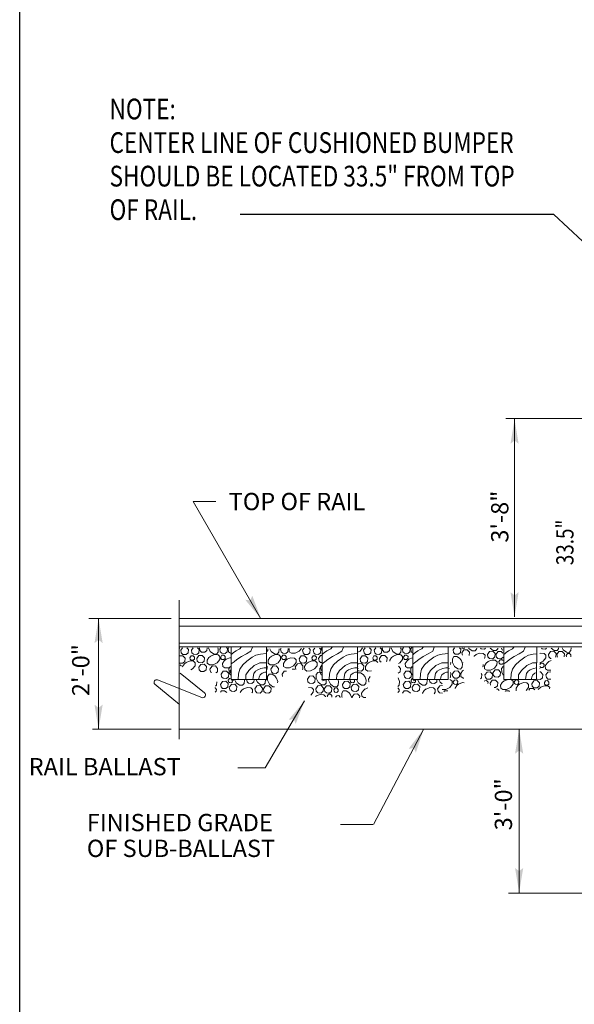
# Model space of a CAD drawing. Units: inches. Extents: x 124 to 1378, y 47 to 907.
# Drawn here: x 124 to 246, y 452 to 668 of the extents above; entities that cross this region are included whole.
import ezdxf
from ezdxf.enums import TextEntityAlignment as Align

# ---------------------------------------------------------------- set-up
doc = ezdxf.new("R2010")
doc.units = ezdxf.units.IN
doc.header["$MEASUREMENT"] = 0
for name, color, linetype, lineweight in [('2', 7, 'Continuous', 0), ('3', 7, 'Continuous', 0), ('4', 7, 'Continuous', 0), ('48', 7, 'Continuous', 0), ('5', 7, 'Continuous', 0)]:
    doc.layers.add(name, color=color, linetype=linetype, lineweight=lineweight)
doc.styles.add('ITALICC', font='italicc.shx', dxfattribs={"height": 0.2})
doc.styles.add('ITELLIC', font='italicc.shx', dxfattribs={"width": 0.8, "height": 1.9})
doc.styles.get("Standard").update_dxf_attribs({"font": 'italicc.shx', "width": 0.8, "height": 1.9})
doc.dimstyles.get("Standard").update_dxf_attribs({"dimtxt": 1.9, "dimasz": 2, "dimexe": 0.2, "dimexo": 0.2, "dimgap": 0.1, "dimtad": 2, "dimdec": 1, "dimzin": 0, "dimdsep": 46, "dimlunit": 3, "dimtxsty": 'STANDARD', "dimcen": 0.1, "dimadec": 0, "dimazin": 0, "dimtfac": 1, "dimtdec": 1, "dimtofl": 0, "dimtmove": 0, "dimatfit": 3, "dimfxl": 1, "dimtolj": 1, "dimtzin": 0, "dimarcsym": 0})

# ---------------------------------------------------------------- blocks, each defined once
blk = doc.blocks.new('BREAK2')
at = {"layer": '5', "color": 7, "linetype": 'Continuous'}
for p, q in [((0.142729, 0.309719), (0.732198, -0.172125)), ((0.120948, -0.451875), (-0.47899, 0.044062)), ((-0.410052, 0.146562), (0.673979, -0.283469))]:
    blk.add_line(p, q, dxfattribs=at)
for centre, start, end in [((-0.433365, 0.087808), 68.34025, 223.868111), ((0.697235, -0.224605), 248.37935, 56.361542)]:
    blk.add_arc(centre, 0.063281, start, end, dxfattribs=at)
blk = doc.blocks.new('ARO48')
at = {"layer": '48', "color": 7, "linetype": 'Continuous', "extrusion": (0, 0, -1)}
blk.add_solid([(0.04501, 0.0075), (0, 0), (0.039094, 0), (0.04501, -0.0075)], dxfattribs=at)

msp = doc.modelspace()

# ---------------------------------------------------------------- linework, layer by layer
at = {"color": 8}
msp.add_line((123.526106, 56.571052), (123.526106, 907.360595), dxfattribs=at)
at = {"layer": '2', "color": 3, "linetype": 'Continuous'}
for p, q in [((158.774068, 530.059894), (158.736679, 530.012126)), ((158.996278, 529.550201), (159.357165, 530.064896)), ((161.348421, 529.576461), (161.704056, 530.084904)), ((163.115341, 530.056643), (163.144102, 530.097284)), ((167.572033, 529.790292), (167.816626, 530.137174)), ((180.983375, 529.790292), (181.073909, 529.918591)), ((185.81896, 529.550201), (186.13308, 529.998246)), ((188.171103, 529.576461), (188.4921, 530.03551)), ((189.938024, 530.056643), (189.93915, 530.058269)), ((190.026808, 529.594218), (189.938024, 530.056643)), ((190.026808, 529.594093), (190.026808, 529.594218)), ((190.026808, 529.593968), (190.026808, 529.594093)), ((190.026808, 529.593717), (190.026808, 529.593968)), ((190.026808, 529.593467), (190.026808, 529.593717)), ((190.026808, 529.593217), (190.026808, 529.593467)), ((190.026808, 529.592967), (190.026808, 529.593217)), ((190.026808, 529.592717), (190.026808, 529.592967)), ((190.026808, 529.592467), (190.026808, 529.592717)), ((190.026808, 529.592217), (190.026808, 529.592467)), ((190.026808, 529.591842), (190.026808, 529.592217)), ((190.026933, 529.591592), (190.026808, 529.591842)), ((199.230302, 529.550201), (199.596316, 530.072274)), ((201.582445, 529.576461), (201.942331, 530.091031)), ((203.349366, 530.056643), (203.381878, 530.102536)), ((207.806057, 529.790292), (208.052651, 530.139925)), ((218.951914, 529.627605), (219.28554, 530.10066)), ((220.982184, 528.451284), (220.880146, 528.98236)), ((209.197836, 527.5732), (209.987761, 527.88782)), ((218.399954, 526.432267), (218.399829, 526.432017)), ((218.399954, 526.432892), (218.399954, 526.432267)), ((221.082723, 526.8478), (221.092601, 526.862055)), ((221.099229, 526.765644), (221.082723, 526.8478)), ((221.099229, 526.765394), (221.099229, 526.765644)), ((240.023663, 527.076637), (240.541735, 527.284341)), ((243.929021, 528.115156), (243.865122, 528.434652)), ((169.845396, 525.022232), (170.052475, 525.310341)), ((178.028003, 525.999853), (178.028003, 526.000103)), ((178.028003, 525.999603), (178.028003, 525.999853)), ((178.028003, 525.999353), (178.028003, 525.999603)), ((178.028003, 525.999103), (178.028003, 525.999353)), ((178.028003, 525.998853), (178.028003, 525.999103)), ((178.028003, 525.998603), (178.028003, 525.998853)), ((178.028003, 525.998353), (178.028003, 525.998603)), ((178.028003, 525.998227), (178.028003, 525.998353)), ((181.390029, 523.8184), (181.290991, 524.316964)), ((189.761707, 525.813782), (190.07195, 526.257326)), ((198.035598, 525.999853), (198.035598, 526.000103)), ((198.035598, 525.999603), (198.035598, 525.999853)), ((198.035598, 525.999353), (198.035598, 525.999603)), ((198.035598, 525.999103), (198.035598, 525.999353)), ((198.035598, 525.998853), (198.035598, 525.999103)), ((198.035598, 525.998603), (198.035598, 525.998853)), ((198.035598, 525.998353), (198.035598, 525.998603)), ((198.035598, 525.998227), (198.035598, 525.998353)), ((210.07942, 525.022232), (210.104055, 525.056495)), ((210.112308, 524.853793), (210.07942, 525.018481)), ((218.043194, 525.999853), (218.043194, 526.000103)), ((218.043194, 525.999603), (218.043194, 525.999853)), ((218.043194, 525.999353), (218.043194, 525.999603)), ((218.043194, 525.999103), (218.043194, 525.999353)), ((218.043194, 525.998853), (218.043194, 525.999103)), ((218.043194, 525.998603), (218.043194, 525.998853)), ((218.043194, 525.998353), (218.043194, 525.998603)), ((218.043194, 525.998227), (218.043194, 525.998353)), ((238.050789, 525.999853), (238.050789, 526.000103)), ((238.050789, 525.999603), (238.050789, 525.999853)), ((238.050789, 525.999353), (238.050789, 525.999603)), ((238.050789, 525.999103), (238.050789, 525.999353)), ((238.050789, 525.998853), (238.050789, 525.999103)), ((238.050789, 525.998603), (238.050789, 525.998853)), ((238.050789, 525.998353), (238.050789, 525.998603)), ((238.050789, 525.998227), (238.050789, 525.998353)), ((170.153388, 522.826273), (170.814264, 523.088248)), ((170.814264, 523.088248), (170.814389, 523.088248)), ((170.814389, 523.088248), (170.814514, 523.088248)), ((170.814514, 523.088248), (170.814639, 523.088248)), ((170.814639, 523.088248), (170.814764, 523.088248)), ((170.814764, 523.088248), (170.814889, 523.088248)), ((170.814889, 523.088248), (170.815014, 523.088373)), ((171.625322, 523.10738), (171.625447, 523.10738)), ((171.625447, 523.10738), (171.625572, 523.10738)), ((171.625572, 523.10738), (171.625697, 523.10738)), ((171.625697, 523.10738), (171.625947, 523.10738)), ((171.625947, 523.10738), (171.626322, 523.10738)), ((190.160984, 522.826273), (190.82186, 523.088248)), ((190.82186, 523.088248), (190.821985, 523.088248)), ((190.821985, 523.088248), (190.82211, 523.088248)), ((190.82211, 523.088248), (190.822235, 523.088248)), ((190.822235, 523.088248), (190.82236, 523.088248)), ((190.82236, 523.088248), (190.822485, 523.088248)), ((190.822485, 523.088248), (190.82261, 523.088373)), ((191.632918, 523.10738), (191.633043, 523.10738)), ((191.633043, 523.10738), (191.633168, 523.10738)), ((191.633168, 523.10738), (191.633293, 523.10738)), ((191.633293, 523.10738), (191.633543, 523.10738)), ((191.633543, 523.10738), (191.633918, 523.10738)), ((196.270428, 522.98896), (196.293312, 523.021222)), ((200.303209, 523.214045), (200.722493, 523.80527)), ((210.168579, 522.826273), (210.829455, 523.088248)), ((210.829455, 523.088248), (210.82958, 523.088248)), ((210.82958, 523.088248), (210.829705, 523.088248)), ((210.829705, 523.088248), (210.82983, 523.088248)), ((210.82983, 523.088248), (210.829955, 523.088248)), ((210.829955, 523.088248), (210.83008, 523.088248)), ((210.83008, 523.088248), (210.830205, 523.088373)), ((211.640513, 523.10738), (211.640638, 523.10738)), ((211.640638, 523.10738), (211.640763, 523.10738)), ((211.640763, 523.10738), (211.640888, 523.10738)), ((211.640888, 523.10738), (211.641138, 523.10738)), ((211.641138, 523.10738), (211.641513, 523.10738)), ((227.201045, 521.880039), (227.118764, 522.308577)), ((230.176175, 522.826273), (230.837051, 523.088248)), ((230.837051, 523.088248), (230.837176, 523.088248)), ((230.837176, 523.088248), (230.837301, 523.088248)), ((230.837301, 523.088248), (230.837426, 523.088248)), ((230.837426, 523.088248), (230.837551, 523.088248)), ((230.837551, 523.088248), (230.837676, 523.088248)), ((230.837676, 523.088248), (230.837801, 523.088373)), ((231.648109, 523.10738), (231.648234, 523.10738)), ((231.648234, 523.10738), (231.648359, 523.10738)), ((231.648359, 523.10738), (231.648484, 523.10738)), ((231.648484, 523.10738), (231.648734, 523.10738)), ((231.648734, 523.10738), (231.649109, 523.10738)), ((196.315445, 519.886532), (196.617435, 519.124993)), ((199.586687, 521.041971), (200.193167, 521.282437)), ((188.655662, 519.377839), (188.857614, 519.53765)), ((191.294414, 519.294057), (191.254774, 519.503887)), ((196.738856, 519.121117), (196.705593, 519.286304))]:
    msp.add_line(p, q, dxfattribs=at)
at = {"layer": '2', "color": 3, "linetype": 'Continuous', "flags": 128}
for points in [[(160.340413, 530.073274), (160.684419, 529.719015), (160.60939, 528.979984), (160.159219, 528.612345), (159.442697, 528.661113), (159.10882, 528.991239), (158.996278, 529.550201)], [(162.699684, 530.093407), (163.036561, 529.741524), (162.961533, 529.009996), (162.515114, 528.634853), (161.79484, 528.687373), (161.460963, 529.017499), (161.348421, 529.576461)], [(164.792603, 530.111289), (164.728454, 529.486427), (164.278283, 529.111284), (163.561761, 529.163804), (163.224133, 529.490178), (163.115341, 530.056643)], [(165.565021, 528.274717), (166.416595, 528.612345), (167.200642, 528.541068), (167.572033, 528.188434), (167.560779, 527.554443), (166.994314, 526.830418), (166.123984, 526.395253), (165.29867, 526.380247), (164.837245, 526.710373), (164.792228, 527.363121), (165.171122, 527.952094), (165.595033, 528.293474)], [(167.158376, 530.131547), (167.253162, 529.891581), (167.189388, 529.115036), (166.829251, 528.739893), (166.195261, 528.754899), (165.474987, 529.313861), (165.076711, 530.11379)], [(169.077105, 530.147928), (169.260174, 529.955355), (169.185146, 529.223827), (168.738726, 528.848685), (168.022204, 528.901205), (167.680825, 529.227578), (167.572033, 529.790292)], [(167.782113, 528.07214), (168.055967, 528.462288), (168.491132, 528.484796), (168.794998, 528.169677), (168.74998, 527.73076), (168.479878, 527.509426), (168.048464, 527.535686), (167.845887, 527.734512), (167.782113, 528.07214)], [(169.910046, 528.918961), (169.470254, 529.227578), (169.428988, 529.884078), (169.601054, 530.15243)], [(178.179435, 529.873073), (178.139795, 529.486427), (177.943971, 529.32324)], [(178.976363, 528.274717), (179.827936, 528.612345), (180.611984, 528.541068), (180.983375, 528.188434), (180.97212, 527.554443), (180.405655, 526.830418), (179.535325, 526.395253), (178.710012, 526.380247), (178.248586, 526.710373), (178.203569, 527.363121), (178.582463, 527.952094), (179.006374, 528.293474)], [(180.656376, 529.912088), (180.664504, 529.891581), (180.600729, 529.115036), (180.240593, 528.739893), (179.606602, 528.754899), (178.886329, 529.313861), (178.604597, 529.879701)], [(182.670265, 529.943725), (182.596487, 529.223827), (182.150068, 528.848685), (181.433546, 528.901205), (181.092166, 529.227578), (180.983375, 529.790292)], [(181.193454, 528.07214), (181.467308, 528.462288), (181.902474, 528.484796), (182.206339, 528.169677), (182.161322, 527.73076), (181.891219, 527.509426), (181.459806, 527.535686), (181.257229, 527.734512), (181.193454, 528.07214)], [(185.54123, 529.988992), (185.042416, 529.351375), (184.168334, 528.912459), (183.346772, 528.901205), (182.881595, 529.227578), (182.84033, 529.884078), (182.88072, 529.947102)], [(187.219242, 530.015378), (187.507101, 529.719015), (187.432073, 528.979984), (186.981902, 528.612345), (186.26538, 528.661113), (185.931503, 528.991239), (185.81896, 529.550201)], [(189.561756, 530.052267), (189.859244, 529.741524), (189.784216, 529.009996), (189.337796, 528.634853), (188.617523, 528.687373), (188.283646, 529.017499), (188.171103, 529.576461)], [(199.014095, 530.067522), (198.453757, 529.351375), (198.008213, 529.127665)], [(200.56781, 530.080027), (200.918443, 529.719015), (200.843414, 528.979984), (200.393243, 528.612345), (199.676721, 528.661113), (199.342845, 528.991239), (199.230302, 529.550201)], [(202.928456, 530.098909), (203.270586, 529.741524), (203.195557, 529.009996), (202.749138, 528.634853), (202.028864, 528.687373), (201.694987, 529.017499), (201.582445, 529.576461)], [(205.027002, 530.115666), (204.962478, 529.486427), (204.512307, 529.111284), (203.795785, 529.163804), (203.458157, 529.490178), (203.349366, 530.056643)], [(207.391275, 530.134673), (207.487186, 529.891581), (207.423412, 529.115036), (207.063275, 528.739893), (206.429285, 528.754899), (205.709011, 529.313861), (205.308734, 530.117916)], [(205.799045, 528.274717), (206.650619, 528.612345), (207.434666, 528.541068), (207.806057, 528.188434), (207.794803, 527.554443), (207.228338, 526.830418), (206.927849, 526.680236)], [(209.309253, 530.150054), (209.494198, 529.955355), (209.41917, 529.223827), (208.97275, 528.848685), (208.256228, 528.901205), (207.914849, 529.227578), (207.806057, 529.790292)], [(208.016137, 528.07214), (208.289991, 528.462288), (208.725156, 528.484796), (209.029022, 528.169677), (208.984005, 527.73076), (208.713902, 527.509426), (208.282488, 527.535686), (208.079911, 527.734512), (208.016137, 528.07214)], [(209.939492, 529.062516), (209.704278, 529.227578), (209.663012, 529.884078), (209.836203, 530.15418)], [(220.353821, 530.091656), (220.640055, 529.792668), (220.568778, 529.053637), (220.118607, 528.682246), (219.402085, 528.734766), (219.064456, 529.06114), (218.951914, 529.627605)], [(221.463492, 530.082403), (221.345322, 529.983991), (220.91766, 530.014002), (220.839755, 530.087655)], [(220.876394, 528.98236), (221.334068, 529.627605), (222.061844, 529.668871), (222.564535, 529.143672), (222.493258, 528.412144), (222.460746, 528.385009)], [(224.156515, 530.060019), (224.132631, 529.781414), (223.779997, 529.413774), (223.146006, 529.421277), (222.421981, 529.987742), (222.37859, 530.074775)], [(223.545283, 528.238953), (223.569917, 528.277093), (223.997579, 528.622224)], [(223.963816, 528.603466), (224.81539, 528.941095), (225.599437, 528.873569), (225.97458, 528.517184), (225.963325, 527.883193), (225.887047, 527.785656)], [(226.104879, 530.043763), (225.850783, 529.830182), (225.130509, 529.882702), (224.952067, 530.053392)], [(226.507282, 528.659738), (226.961204, 529.308734), (227.692732, 529.35), (228.195423, 528.824801), (228.124146, 528.093273), (227.673975, 527.714379), (226.953701, 527.77065), (226.616073, 528.097024), (226.507282, 528.659738)], [(228.773517, 530.021505), (228.761888, 529.893956), (228.413005, 529.522565), (227.779015, 529.53382), (227.138272, 530.035135)], [(228.379243, 528.633478), (228.836916, 529.282474), (229.564693, 529.32374), (229.92608, 528.946222)], [(229.938835, 528.015618), (229.549687, 527.69187), (228.829414, 527.740639), (228.491785, 528.070764), (228.382994, 528.633478)], [(229.917702, 529.559705), (229.759767, 529.683877), (229.593704, 530.014627)], [(238.010524, 528.855437), (238.226731, 528.941095), (239.010779, 528.873569), (239.385921, 528.517184), (239.374667, 527.883193), (238.808202, 527.159168), (238.039785, 526.775022)], [(239.507342, 530.03626), (239.262124, 529.830182), (238.541851, 529.882702), (238.399797, 530.018504)], [(239.918623, 528.659738), (240.372546, 529.308734), (241.104073, 529.35), (241.606764, 528.824801), (241.535487, 528.093273), (241.474464, 528.041878)], [(240.554615, 527.755895), (240.365043, 527.77065), (240.027415, 528.097024), (239.918623, 528.659738)], [(242.190111, 530.079152), (242.173229, 529.893956), (241.824347, 529.522565), (241.190356, 529.53382), (240.527354, 530.052517)], [(241.790584, 528.633478), (242.248258, 529.282474), (242.976034, 529.32374), (243.478725, 528.798541), (243.410949, 528.099775)], [(241.919133, 528.055133), (241.903127, 528.070764), (241.794335, 528.633478)], [(244.933402, 530.123168), (244.878006, 529.477548), (244.525372, 529.106157), (243.891382, 529.117412), (243.171108, 529.683877), (242.966405, 530.091656)], [(243.865122, 528.434652), (244.138976, 528.821049), (244.574141, 528.843558), (244.878006, 528.528438), (244.838116, 528.142416)], [(158.77832, 528.30898), (159.431443, 528.345994), (159.937885, 527.820794), (159.862857, 527.085515), (159.412686, 526.714124), (158.816084, 526.757891)], [(158.825588, 526.368993), (159.078809, 526.106394), (159.074682, 526.063752)], [(159.412186, 525.930827), (159.408934, 525.978845), (159.784077, 526.564067), (160.215491, 526.905447)], [(160.177976, 526.882938), (161.033301, 527.220567), (161.817349, 527.153041), (162.18874, 526.804158), (162.177485, 526.166416), (161.61102, 525.446143), (161.184984, 525.232187)], [(161.014544, 527.925834), (161.288398, 528.312231), (161.727314, 528.338491), (162.027428, 528.01962), (161.982411, 527.580703), (161.712309, 527.359369), (161.280895, 527.385629), (161.08207, 527.584455), (161.014544, 527.922083)], [(162.507611, 527.75702), (162.961533, 528.402265), (163.689309, 528.443531), (164.195752, 527.922083), (164.124474, 527.186804), (163.674304, 526.811661), (162.957782, 526.864181), (162.616402, 527.190555), (162.507611, 527.75702)], [(162.939024, 525.813782), (163.392947, 526.462779), (164.116972, 526.504044), (164.623414, 525.978845), (164.552137, 525.247317), (164.101966, 524.872175), (163.385444, 524.924695), (163.047816, 525.251069), (162.939024, 525.813782)], [(170.02709, 525.951585), (169.519022, 525.697488), (168.697461, 525.682483), (168.232284, 526.008856), (168.187267, 526.665356), (168.566161, 527.254329), (168.993823, 527.595709)], [(168.963812, 527.5732), (169.811634, 527.910829), (169.950311, 527.898949)], [(182.375153, 527.5732), (183.222975, 527.910829), (184.007023, 527.843303), (184.382165, 527.490669), (184.367159, 526.852927), (183.800694, 526.132653), (182.930364, 525.697488), (182.108802, 525.682483), (181.643625, 526.008856), (181.598608, 526.665356), (181.977502, 527.254329), (182.405164, 527.595709)], [(184.213351, 525.941331), (184.667273, 526.590327), (185.395049, 526.631593), (185.901492, 526.106394), (185.830215, 525.374866), (185.75131, 525.309091)], [(185.068676, 527.655732), (185.526349, 528.304728), (186.254126, 528.345994), (186.760568, 527.820794), (186.685539, 527.085515), (186.235368, 526.714124), (185.518846, 526.766644), (185.181218, 527.093018), (185.068676, 527.655732)], [(187.000659, 526.882938), (187.855984, 527.220567), (188.640031, 527.153041), (189.011422, 526.804158), (189.000168, 526.166416), (188.433703, 525.446143), (187.559621, 525.007226), (186.738059, 524.995972), (186.276634, 525.322346), (186.231617, 525.978845), (186.606759, 526.564067), (187.038173, 526.905447)], [(187.837227, 527.925834), (188.111081, 528.312231), (188.549997, 528.338491), (188.850111, 528.01962), (188.805094, 527.580703), (188.534992, 527.359369), (188.103578, 527.385629), (187.904752, 527.584455), (187.837227, 527.922083)], [(189.330293, 527.75702), (189.784216, 528.402265), (190.042689, 528.416896)], [(190.063947, 526.843423), (189.780464, 526.864181), (189.439085, 527.190555), (189.330293, 527.75702)], [(198.008213, 526.489664), (198.078615, 526.590327), (198.806391, 526.631593), (199.312833, 526.106394), (199.241556, 525.374866), (198.791385, 524.999723), (198.071112, 525.052243), (198.008213, 525.113767)], [(198.480017, 527.655732), (198.937691, 528.304728), (199.665467, 528.345994), (200.171909, 527.820794), (200.096881, 527.085515), (199.64671, 526.714124), (198.930188, 526.766644), (198.59256, 527.093018), (198.480017, 527.655732)], [(200.975214, 525.009352), (200.970963, 525.007226), (200.149401, 524.995972), (199.687976, 525.322346), (199.642958, 525.978845), (200.018101, 526.564067), (200.449515, 526.905447)], [(200.412, 526.882938), (201.267325, 527.220567), (202.051373, 527.153041), (202.370369, 526.853302)], [(201.248568, 527.925834), (201.522422, 528.312231), (201.961339, 528.338491), (202.261453, 528.01962), (202.216435, 527.580703), (201.946333, 527.359369), (201.514919, 527.385629), (201.316094, 527.584455), (201.248568, 527.922083)], [(202.741635, 527.75702), (203.195557, 528.402265), (203.923333, 528.443531), (204.429776, 527.922083), (204.358499, 527.186804), (204.221947, 527.07301)], [(203.11115, 526.94121), (202.850426, 527.190555), (202.741635, 527.75702)], [(205.039507, 527.170047), (205.026252, 527.363121), (205.405146, 527.952094), (205.829057, 528.293474)], [(210.071167, 525.856549), (209.753047, 525.697488), (208.931485, 525.682483), (208.466308, 526.008856), (208.421291, 526.665356), (208.800185, 527.254329), (209.227847, 527.595709)], [(218.411959, 526.874435), (218.44172, 526.844049), (218.399954, 526.432892)], [(220.692575, 527.448028), (221.030203, 526.596455), (220.962677, 525.816158), (220.613795, 525.441016), (219.976053, 525.456022), (219.255779, 526.014984), (218.816862, 526.889066), (218.805608, 527.714379), (219.131982, 528.175804), (219.788481, 528.224573), (220.373703, 527.841927), (220.715083, 527.414265)], [(225.577554, 526.435018), (225.595686, 526.416386), (225.546917, 525.97747), (225.455258, 525.901066)], [(226.612322, 527.076637), (227.463895, 527.418016), (228.244191, 527.350491), (228.619334, 526.990354), (228.604328, 526.360115), (228.037863, 525.63609), (227.167533, 525.204676), (226.342219, 525.185919), (225.884546, 525.516044), (225.835777, 526.172544), (226.214671, 526.757766), (226.646085, 527.099145)], [(229.043245, 527.065383), (229.317099, 527.455531), (229.756015, 527.481791), (229.948964, 527.279339)], [(229.957217, 526.674484), (229.74101, 526.502669), (229.313347, 526.528929), (229.107019, 526.727754), (229.043245, 527.065383)], [(238.045037, 526.401255), (238.260494, 526.705246), (238.699411, 526.731506), (239.007027, 526.416386), (238.958259, 525.97747), (238.688156, 525.752384), (238.256742, 525.782396), (238.054166, 525.981221), (238.050789, 525.998227)], [(240.484713, 525.20255), (239.753561, 525.185919), (239.295887, 525.516044), (239.247118, 526.172544), (239.626012, 526.757766), (240.057426, 527.099145)], [(165.426219, 525.416131), (165.883892, 526.061376), (166.611669, 526.106394), (167.11436, 525.581194), (167.043082, 524.849666), (166.739717, 524.594319)], [(165.730959, 524.663971), (165.53501, 524.853418), (165.426219, 525.416131)], [(167.87965, 524.316964), (168.337324, 524.962209), (169.0651, 525.003475), (169.567791, 524.482027), (169.496514, 523.746748), (169.046343, 523.371605), (168.329821, 523.427877), (167.992193, 523.750499), (167.87965, 524.316964)], [(169.970319, 524.052239), (169.628189, 524.7395), (169.609432, 525.564813), (169.943309, 526.026238)], [(170.083612, 524.519416), (169.912922, 524.680852), (169.845396, 525.018481)], [(177.943971, 526.073006), (178.034755, 525.978845), (177.963478, 525.247317), (177.943971, 525.231061)], [(178.03313, 525.634589), (178.038882, 525.628587), (178.03388, 525.577193)], [(179.648118, 521.549414), (179.280228, 521.555916), (178.559955, 522.122381), (178.121038, 522.996463), (178.106032, 523.821776), (178.432406, 524.283201), (179.088905, 524.328218), (179.677879, 523.949325), (180.019259, 523.521662)], [(178.83756, 525.416131), (179.295234, 526.061376), (180.02301, 526.106394), (180.525701, 525.581194), (180.454424, 524.849666), (180.004253, 524.470773), (179.28398, 524.527044), (178.946351, 524.853418), (178.83756, 525.416131)], [(181.290991, 524.316964), (181.748665, 524.962209), (182.291871, 524.992971)], [(183.508833, 525.373115), (183.534343, 525.408629), (183.969508, 525.431137), (184.04091, 525.357984)], [(184.35628, 525.348981), (184.325894, 525.378617), (184.213351, 525.941331)], [(191.036066, 523.021222), (190.973417, 522.332461), (190.624535, 521.96107), (189.990544, 521.972324), (189.266519, 522.538789), (188.827603, 523.40912), (188.816348, 524.234433), (189.146474, 524.695858), (189.802973, 524.740875), (190.094959, 524.550678)], [(189.977914, 524.052239), (189.635784, 524.7395), (189.617027, 525.564813), (189.950904, 526.026238)], [(190.088331, 525.040489), (189.870499, 525.251069), (189.761707, 525.813782)], [(198.008213, 524.589693), (198.581305, 524.632084), (199.162776, 524.256941), (199.507907, 523.821776)], [(198.040725, 525.634589), (198.046477, 525.628587), (198.041475, 525.577193)], [(206.910968, 526.038118), (207.348384, 525.581194), (207.277107, 524.849666), (206.870702, 524.507662)], [(208.113674, 524.316964), (208.571348, 524.962209), (209.299124, 525.003475), (209.801815, 524.482027), (209.730538, 523.746748), (209.280367, 523.371605), (208.563845, 523.427877), (208.226217, 523.750499), (208.113674, 524.316964)], [(209.98551, 524.052239), (209.64338, 524.7395), (209.624623, 525.564813), (209.9585, 526.026238)], [(218.048321, 525.634589), (218.054073, 525.628587), (218.049071, 525.577193)], [(218.352436, 524.697859), (218.452974, 524.443137), (218.3892, 523.666592), (218.3223, 523.596816)], [(218.771845, 524.341849), (219.229519, 524.990845), (219.957295, 525.035862), (220.459986, 524.506911), (220.384958, 523.775384), (219.938538, 523.400241), (219.222016, 523.452761), (218.880637, 523.779135), (218.771845, 524.341849)], [(221.329066, 523.455387), (221.135243, 523.452761), (220.670066, 523.779135), (220.6288, 524.435634), (221.003943, 525.020856), (221.208896, 525.186294)], [(225.122506, 524.448764), (225.295572, 524.270572), (225.220544, 523.531541), (224.945814, 523.307206)], [(225.959574, 524.128017), (226.413496, 524.777014), (227.141273, 524.822031), (227.647715, 524.29308), (227.572686, 523.561552), (227.126267, 523.18641), (226.405994, 523.23893), (226.072117, 523.569055), (225.959574, 524.128017)], [(227.726495, 524.6082), (228.184169, 525.253445), (228.908193, 525.29471), (229.414636, 524.769511), (229.339607, 524.037983), (228.889436, 523.662841), (228.172914, 523.715361), (227.835286, 524.041735), (227.726495, 524.6082)], [(229.993105, 524.052239), (229.650975, 524.7395), (229.632218, 525.564813), (229.966095, 526.026238)], [(238.067796, 524.785142), (238.200471, 524.79202), (238.706913, 524.270572), (238.631885, 523.531541), (238.181714, 523.163901), (237.465192, 523.21267), (237.43393, 523.243682)], [(238.055916, 525.634589), (238.061668, 525.628587), (238.056667, 525.577193)], [(239.370915, 524.128017), (239.824838, 524.777014), (240.474209, 524.817154)], [(166.915784, 522.619445), (166.855511, 521.916053), (166.64143, 521.690592)], [(167.752102, 522.06611), (168.209775, 522.715106), (168.937552, 522.756372), (169.440243, 522.231172), (169.368965, 521.492142), (168.918795, 521.120751), (168.202273, 521.173271), (167.864644, 521.499645), (167.752102, 522.06611)], [(169.447745, 522.98896), (169.721599, 523.375357), (170.127628, 523.403367)], [(170.444874, 522.933314), (170.415613, 522.64758), (170.14551, 522.422495), (169.717848, 522.452506), (169.51152, 522.64758), (169.447745, 522.98896)], [(169.676582, 521.420865), (170.134256, 522.06611), (170.862032, 522.107375), (171.364723, 521.582176), (171.293446, 520.850648), (170.843275, 520.475506), (170.126753, 520.531777), (169.789125, 520.8544), (169.680334, 521.420865)], [(172.999344, 522.995713), (172.932818, 522.219918), (172.580185, 521.852279), (171.946194, 521.859781), (171.222169, 522.426246), (170.963446, 522.945944)], [(175.138656, 523.047857), (175.09739, 522.643829), (174.650971, 522.268687), (173.930697, 522.321207), (173.589318, 522.64758), (173.520041, 523.008342)], [(177.632603, 523.108756), (177.562076, 522.332461), (177.213193, 521.96107), (176.579203, 521.972324), (175.855178, 522.538789), (175.592828, 523.058987)], [(179.99675, 523.555425), (180.334378, 522.703852), (180.309244, 522.41049)], [(186.891868, 523.214045), (187.349541, 523.85929), (188.081069, 523.904308), (188.58376, 523.379108), (188.508732, 522.643829), (188.062312, 522.268687), (187.342039, 522.321207), (187.000659, 522.64758), (186.891868, 523.214045)], [(193.619922, 523.021222), (193.74572, 522.703852), (193.678194, 521.916053), (193.32556, 521.544662), (192.691569, 521.555916), (191.971296, 522.122381), (191.532379, 522.996463), (191.531879, 523.021222)], [(194.574784, 522.06611), (195.032458, 522.715106), (195.760234, 522.756372), (196.262925, 522.231172), (196.191648, 521.492142), (195.741477, 521.120751), (195.024955, 521.173271), (194.687327, 521.499645), (194.574784, 522.06611)], [(197.27656, 523.021222), (197.238296, 522.64758), (196.968193, 522.422495), (196.540531, 522.452506), (196.334202, 522.64758), (196.270428, 522.98896)], [(196.499265, 521.420865), (196.956939, 522.06611), (197.684715, 522.107375), (198.187406, 521.582176), (198.116129, 520.850648), (197.665958, 520.475506), (196.949436, 520.531777), (196.611808, 520.8544), (196.503016, 521.420865)], [(199.48915, 523.85929), (199.823027, 523.007717), (199.755501, 522.219918), (199.402867, 521.852279), (198.768877, 521.859781), (198.044852, 522.426246), (197.748614, 523.021222)], [(200.468397, 522.593685), (200.412, 522.64758), (200.303209, 523.214045)], [(206.844067, 523.493402), (207.157061, 522.703852), (207.089535, 521.916053), (206.794298, 521.605185)], [(207.986126, 522.06611), (208.4438, 522.715106), (209.171576, 522.756372), (209.674267, 522.231172), (209.60299, 521.492142), (209.152819, 521.120751), (208.436297, 521.173271), (208.098668, 521.499645), (207.986126, 522.06611)], [(209.681769, 522.98896), (209.955623, 523.375357), (210.172456, 523.390362)], [(210.593241, 523.192912), (210.694654, 523.086497), (210.649637, 522.64758), (210.379534, 522.422495), (209.951872, 522.452506), (209.745544, 522.64758), (209.681769, 522.98896)], [(209.910606, 521.420865), (210.36828, 522.06611), (211.096056, 522.107375), (211.598747, 521.582176), (211.52747, 520.850648), (211.077299, 520.475506), (210.360777, 520.531777), (210.023149, 520.8544), (209.914358, 521.420865)], [(213.207733, 523.075868), (213.234368, 523.007717), (213.166843, 522.219918), (212.814209, 521.852279), (212.180218, 521.859781), (211.456193, 522.426246), (211.085427, 523.170904)], [(215.365677, 522.979206), (215.331414, 522.643829), (214.884995, 522.268687), (214.164721, 522.321207), (213.823342, 522.64758), (213.745687, 523.051734)], [(216.575762, 522.158145), (216.089202, 522.538789), (215.878747, 522.956198)], [(218.264403, 523.105004), (218.400454, 523.092624), (218.771845, 522.739991), (218.760591, 522.106), (218.194126, 521.381975), (217.323796, 520.94681), (216.568009, 520.933055)], [(218.981925, 522.623696), (219.255779, 523.013844), (219.690944, 523.036353), (219.99481, 522.721233), (219.949793, 522.282317), (219.67969, 522.060983), (219.248276, 522.087243), (219.045699, 522.286068), (218.981925, 522.623696)], [(219.392706, 521.134506), (219.387079, 521.216912), (219.765973, 521.805886), (220.193635, 522.147266)], [(220.163624, 522.124757), (221.011446, 522.462385), (221.400343, 522.428872)], [(225.821147, 522.753246), (225.899551, 522.863788), (226.338468, 522.890047), (226.638582, 522.571176), (226.60632, 522.256432)], [(227.118764, 522.308577), (227.572686, 522.953822), (228.300463, 522.995087), (228.806905, 522.473639), (228.735628, 521.73836), (228.285457, 521.363218), (227.982842, 521.385351)], [(231.649109, 523.10738), (231.811796, 523.092624), (232.183187, 522.739991), (232.171932, 522.106), (231.605467, 521.381975), (230.735137, 520.94681), (229.909824, 520.931804), (229.448399, 521.261929), (229.403381, 521.914677), (229.782275, 522.503651), (230.206186, 522.84503)], [(232.393267, 522.623696), (232.66712, 523.013844), (233.102286, 523.036353), (233.406151, 522.721233), (233.361134, 522.282317), (233.091031, 522.060983), (232.659618, 522.087243), (232.457041, 522.286068), (232.393267, 522.623696)], [(232.840061, 520.608806), (232.79842, 521.216912), (233.177314, 521.805886), (233.604977, 522.147266)], [(233.574965, 522.124757), (234.422787, 522.462385), (235.206835, 522.39486), (235.581977, 522.042226), (235.566971, 521.404484), (235.047899, 520.744358)], [(236.268488, 522.207288), (236.726161, 522.856285), (237.453938, 522.89755), (237.96038, 522.372351), (237.885351, 521.637072), (237.435181, 521.265681), (236.718659, 521.318201), (236.38103, 521.644575), (236.268488, 522.207288)], [(239.037039, 522.477391), (239.310893, 522.863788), (239.749809, 522.890047), (240.049923, 522.571176), (240.004906, 522.13226), (239.734804, 521.910926), (239.30339, 521.937186), (239.104564, 522.136011), (239.037039, 522.473639)], [(240.429692, 523.194288), (239.817335, 523.23893), (239.483458, 523.569055), (239.370915, 524.128017)], [(166.520259, 521.280436), (166.551646, 521.282062), (166.855511, 520.966942), (166.810494, 520.531777), (166.597663, 520.351459)], [(167.731094, 520.330076), (167.93217, 520.614309), (168.588669, 520.663077), (169.138628, 520.303441)], [(172.063864, 520.242542), (172.370105, 520.715597), (172.797767, 521.060728)], [(172.764004, 521.041971), (173.615578, 521.379599), (174.399625, 521.312073), (174.774768, 520.955688), (174.763513, 520.321697), (174.648345, 520.174517)], [(175.30747, 521.098242), (175.761392, 521.747239), (176.49292, 521.788504), (176.995611, 521.263305), (176.924334, 520.531777), (176.474163, 520.152883), (175.753889, 520.209155), (175.416261, 520.535529), (175.30747, 521.098242)], [(177.179431, 521.071982), (177.637104, 521.720979), (178.364881, 521.762244), (178.867571, 521.237045), (178.796294, 520.501766), (178.349875, 520.130375), (177.629601, 520.179143), (177.291973, 520.509269), (177.183182, 521.071982)], [(187.136836, 521.370095), (187.810967, 521.312073), (188.186109, 520.955688), (188.174855, 520.321697), (187.659784, 519.663323)], [(188.718811, 521.098242), (189.172734, 521.747239), (189.904261, 521.788504), (190.406952, 521.263305), (190.335675, 520.531777), (189.885504, 520.152883), (189.165231, 520.209155), (188.827603, 520.535529), (188.718811, 521.098242)], [(188.823851, 519.515141), (189.675424, 519.856521), (190.455721, 519.788995), (190.830863, 519.428859), (190.827987, 519.308813)], [(190.590772, 521.071982), (191.048446, 521.720979), (191.776222, 521.762244), (192.278913, 521.237045), (192.207636, 520.501766), (191.761216, 520.130375), (191.040943, 520.179143), (190.703315, 520.509269), (190.594523, 521.071982)], [(191.254774, 519.503887), (191.528628, 519.894035), (191.967545, 519.920295), (192.27141, 519.601424), (192.237147, 519.264046)], [(192.66531, 520.873157), (192.939163, 521.259554), (193.374329, 521.282062), (193.678194, 520.966942), (193.633177, 520.531777), (193.363074, 520.30294), (192.931661, 520.336703), (192.732835, 520.535529), (192.66531, 520.873157)], [(194.507759, 519.192019), (194.439733, 519.32757), (194.428479, 520.152883), (194.754853, 520.614309), (195.411352, 520.663077), (195.996574, 520.280432), (196.337954, 519.852769)], [(196.705593, 519.286304), (197.155764, 519.939052), (197.887292, 519.976566), (198.389983, 519.451367), (198.352844, 519.069847)], [(199.746498, 519.153254), (199.324087, 519.147502), (198.858911, 519.477627), (198.813894, 520.130375), (199.192788, 520.715597), (199.62045, 521.060728)], [(206.785795, 521.281937), (207.089535, 520.966942), (207.044518, 520.531777), (206.774416, 520.30294), (206.76016, 520.304066)], [(207.839945, 520.146881), (207.83982, 520.152883), (208.166194, 520.614309), (208.822693, 520.663077), (209.407916, 520.280432), (209.540591, 520.114244)], [(212.229862, 520.062474), (212.225235, 520.130375), (212.604129, 520.715597), (213.031791, 521.060728)], [(212.998028, 521.041971), (213.849602, 521.379599), (214.633649, 521.312073), (215.008792, 520.955688), (214.997538, 520.321697), (214.756696, 520.013956)], [(215.541494, 521.098242), (215.995416, 521.747239), (216.587891, 521.780626)], [(216.640161, 520.158135), (215.987914, 520.209155), (215.650285, 520.535529), (215.541494, 521.098242)], [(216.944527, 520.416734), (217.083705, 520.612933), (217.755209, 520.654449)], [(228.522547, 521.043847), (228.728125, 521.055601), (229.079008, 520.691713)], [(230.385129, 520.457999), (230.495046, 520.612933), (231.222822, 520.65795), (231.356998, 520.517772)], [(235.613364, 520.779121), (235.867085, 521.141884), (236.594862, 521.18315), (236.90773, 520.858651)], [(237.671895, 520.905544), (237.806572, 521.115624), (238.237985, 521.457003)], [(238.200471, 521.434495), (239.055796, 521.772123), (239.839843, 521.704597), (240.211234, 521.355715), (240.205982, 521.061228)], [(193.090471, 519.237036), (193.32556, 519.575164), (193.756974, 519.597673), (194.064591, 519.282553), (194.056838, 519.206274)]]:
    msp.add_lwpolyline(points, dxfattribs=at)
at = {"layer": '3', "color": 5}
for p, q in [((158.633515, 536.54223), (257.878066, 536.54223)), ((158.633515, 534.901107), (158.633515, 536.54223)), ((257.878066, 534.901107), (158.633515, 534.901107)), ((257.878066, 531.11492), (158.633515, 531.11492)), ((158.633515, 530.303487), (257.878066, 530.303487)), ((170.07886, 530.255719), (170.07886, 523.122261)), ((177.87632, 523.122261), (177.87632, 530.255719)), ((190.086455, 530.255719), (190.086455, 523.122261)), ((197.883916, 523.122261), (197.892366, 530.303487)), ((210.094051, 530.255719), (210.094051, 523.122261)), ((217.891511, 523.122261), (217.898792, 530.303487)), ((230.101647, 530.255719), (230.101647, 523.122261)), ((237.341145, 523.099252), (237.347141, 530.303487)), ((170.07886, 523.122261), (177.87632, 523.122261)), ((190.086455, 523.122261), (197.883916, 523.122261)), ((210.094051, 523.122261), (217.891511, 523.122261)), ((230.101647, 523.122261), (237.341145, 523.099252))]:
    msp.add_line(p, q, dxfattribs=at)
for p in [(177.87632, 523.122261), (190.086455, 523.122261)]:
    msp.add_point(p, dxfattribs=at)
at = {"layer": '4', "color": 7, "linetype": 'Continuous', "flags": 128}
for points in [[(170.116999, 528.630727), (170.358216, 528.853436), (170.636697, 529.094778), (171.156394, 529.447537), (171.694598, 529.725893), (172.028725, 529.892956), (172.307081, 530.24559)], [(170.116999, 526.551813), (170.729482, 527.034371), (171.360472, 527.517054), (172.362727, 528.203815), (173.4764, 528.779283), (174.441516, 529.391766), (174.79415, 530.24559)], [(171.657459, 523.099252), (171.731737, 524.39862), (172.010093, 525.43814), (172.641208, 526.366242), (173.513539, 527.16442), (174.719872, 528.07389), (175.555064, 528.500803), (176.520305, 528.742144), (177.819424, 528.834929)], [(190.124595, 528.630727), (190.365812, 528.853436), (190.644292, 529.094778), (191.16399, 529.447537), (191.702194, 529.725893), (192.036321, 529.892956), (192.314676, 530.24559)], [(190.124595, 526.551813), (190.737077, 527.034371), (191.368067, 527.517054), (192.370323, 528.203815), (193.483995, 528.779283), (194.449112, 529.391766), (194.801746, 530.24559)], [(191.665055, 523.099252), (191.739333, 524.39862), (192.017689, 525.43814), (192.648803, 526.366242), (193.521134, 527.16442), (194.727467, 528.07389), (195.562659, 528.500803), (196.527901, 528.742144), (197.827019, 528.834929)], [(210.13219, 528.630727), (210.373407, 528.853436), (210.651888, 529.094778), (211.171585, 529.447537), (211.709789, 529.725893), (212.043916, 529.892956), (212.322272, 530.24559)], [(210.13219, 526.551813), (210.744673, 527.034371), (211.375663, 527.517054), (212.377918, 528.203815), (213.491591, 528.779283), (214.456707, 529.391766), (214.809341, 530.24559)], [(211.67265, 523.099252), (211.746928, 524.39862), (212.025284, 525.43814), (212.656399, 526.366242), (213.52873, 527.16442), (214.735063, 528.07389), (215.570255, 528.500803), (216.535496, 528.742144), (217.834615, 528.834929)], [(230.139786, 528.630727), (230.381003, 528.853436), (230.659483, 529.094778), (231.179181, 529.447537), (231.717385, 529.725893), (232.051512, 529.892956), (232.329867, 530.24559)], [(230.139786, 526.551813), (230.752269, 527.034371), (231.383258, 527.517054), (232.385514, 528.203815), (233.499186, 528.779283), (234.464303, 529.391766), (234.816937, 530.24559)], [(231.680246, 523.099252), (231.754524, 524.39862), (232.03288, 525.43814), (232.663994, 526.366242), (233.536325, 527.16442), (234.742658, 528.07389), (235.57785, 528.500803), (236.543092, 528.742144), (237.345889, 528.799481)], [(173.290829, 523.117884), (173.346475, 524.194418), (173.958958, 525.104013), (175.146784, 526.180547), (176.427395, 526.774522), (177.838056, 526.793154)], [(193.298425, 523.117884), (193.354071, 524.194418), (193.966553, 525.104013), (195.154379, 526.180547), (196.434991, 526.774522), (197.845651, 526.793154)], [(213.30602, 523.117884), (213.361666, 524.194418), (213.974149, 525.104013), (215.161975, 526.180547), (216.442586, 526.774522), (217.853247, 526.793154)], [(233.313616, 523.117884), (233.369262, 524.194418), (233.981745, 525.104013), (235.16957, 526.180547), (236.450182, 526.774522), (237.344214, 526.786331)], [(174.849796, 523.062238), (174.942581, 523.637581), (175.091138, 524.435759), (175.443772, 524.93695), (175.92633, 525.233937), (176.65023, 525.549432), (177.336865, 525.697988), (177.875195, 525.679356)], [(176.130532, 523.080745), (176.260457, 523.656213), (176.446027, 524.157279), (176.947092, 524.491405), (177.485422, 524.71424), (177.875195, 524.769886)], [(194.857392, 523.062238), (194.950177, 523.637581), (195.098733, 524.435759), (195.451367, 524.93695), (195.933925, 525.233937), (196.657825, 525.549432), (197.344461, 525.697988), (197.88279, 525.679356)], [(196.138128, 523.080745), (196.268052, 523.656213), (196.453623, 524.157279), (196.954688, 524.491405), (197.493017, 524.71424), (197.88279, 524.769886)], [(214.864987, 523.062238), (214.957772, 523.637581), (215.106329, 524.435759), (215.458963, 524.93695), (215.941521, 525.233937), (216.665421, 525.549432), (217.352056, 525.697988), (217.890386, 525.679356)], [(216.145723, 523.080745), (216.275648, 523.656213), (216.461218, 524.157279), (216.962283, 524.491405), (217.500613, 524.71424), (217.890386, 524.769886)], [(234.872583, 523.062238), (234.965368, 523.637581), (235.113924, 524.435759), (235.466558, 524.93695), (235.949116, 525.233937), (236.673016, 525.549432), (237.343305, 525.694452)], [(236.153319, 523.080745), (236.283243, 523.656213), (236.468814, 524.157279), (236.969879, 524.491405), (237.342432, 524.645619)]]:
    msp.add_lwpolyline(points, dxfattribs=at)
at = {"layer": '48', "color": 7, "linetype": 'Continuous'}
for p, q in [((230.533936, 580.55894), (279.474265, 580.55894)), ((232.4808, 536.945383), (232.4808, 580.386375)), ((176.652981, 536.456073), (161.757076, 562.308762)), ((161.757076, 562.308762), (166.691574, 562.308762)), ((138.731585, 536.54223), (156.847212, 536.54223)), ((140.898157, 512.20249), (140.898157, 536.54223)), ((177.59934, 503.683506), (186.251625, 518.471495)), ((139.542642, 512.20249), (156.847212, 512.20249)), ((201.393123, 491.242908), (212.478831, 512.251259)), ((233.484931, 476.278102), (233.484931, 512.20249)), ((171.583181, 503.683506), (177.59934, 503.683506)), ((194.160252, 491.242908), (201.257947, 491.242908)), ((231.136414, 476.108413), (254.876927, 476.108413))]:
    msp.add_line(p, q, dxfattribs=at)
at = {"layer": '5', "color": 7, "linetype": 'Continuous'}
msp.add_line((158.633515, 510.04167), (158.633515, 540.576262), dxfattribs=at)
at = {"layer": '5', "color": 1}
msp.add_line((158.633515, 512.20249), (733.435228, 512.20249), dxfattribs=at)

# ---------------------------------------------------------------- block references
at = {"layer": '48', "color": 7, "linetype": 'Continuous'}
for p, xscale, yscale, zscale, rotation in [((232.4808, 580.386375), 120.045573, 120.045573, 120.045573, 90), ((176.652981, 536.456073), 120.045583, 120.045583, 120.045583, 299.949824), ((232.4808, 536.945383), 120.045573, 120.045573, 120.045573, 270), ((140.898157, 536.54223), 120.045573, 120.045573, 120.045573, 90), ((186.251625, 518.471495), 120.045573, 120.045573, 120.045573, 59.668567), ((140.898157, 512.20249), 120.045573, 120.045573, 120.045573, 270), ((212.478831, 512.251259), 120.045551, 120.045551, 120.045551, 62.180236), ((233.484931, 512.20249), 120.045573, 120.045573, 120.045573, 90), ((233.484931, 476.278102), 120.045573, 120.045573, 120.045573, 270)]:
    msp.add_blockref('ARO48', p, dxfattribs=dict(at, xscale=xscale, yscale=yscale, zscale=zscale, rotation=rotation))
at = {"layer": '5', "color": 7, "linetype": 'Continuous', "xscale": 9.003418, "yscale": 9.003418, "zscale": 9.003418}
msp.add_blockref('BREAK2', (157.588868, 521.729607), dxfattribs=at)

# ---------------------------------------------------------------- texts
at = {"color": 7, "linetype": 'Continuous', "style": 'ITELLIC', "width": 0.8}
for s, p in [('NOTE: ', (143.310129, 644.919892)), ('CENTER LINE OF CUSHIONED BUMPER', (143.310129, 637.537035)), ('SHOULD BE LOCATED 33.5" FROM TOP ', (143.310129, 630.154178)), ('OF RAIL.', (143.310129, 622.771321))]:
    msp.add_text(s, height=4.56, dxfattribs=at).set_placement(p, align=Align.BOTTOM_LEFT)
at = {"color": 0, "linetype": 'ByBlock', "insert": (243.560348, 553.29223), "char_height": 3.8, "attachment_point": 5, "rotation": 90}
msp.add_mtext('\\H1.000000x;\\W0.800000;33.5"', dxfattribs=at)
at = {"layer": '48', "color": 7, "linetype": 'Continuous', "style": 'ITALICC'}
for s, p in [('TOP OF RAIL', (169.547658, 564.183349)), ('RAIL BALLAST', (125.510954, 505.86605)), ('FINISHED GRADE', (138.308641, 493.569041)), ('OF SUB-BALLAST', (138.308641, 487.891886))]:
    msp.add_text(s, height=3.801443, dxfattribs=at).set_placement(p, align=Align.TOP_LEFT)
for s, p in [('3\'-8"', (227.320466, 553.232066)), ('2\'-0"', (135.069569, 519.467748)), ('3\'-0"', (228.123771, 489.953169))]:
    msp.add_text(s, height=3.801443, rotation=90, dxfattribs=at).set_placement(p, align=Align.TOP_LEFT)

# ---------------------------------------------------------------- leaders
at = {"color": 7, "linetype": 'Continuous'}
msp.add_leader([(300.526794, 570.04223), (241.136771, 625.431748), (172.104044, 625.431748)], dimstyle='STANDARD', dxfattribs=at)

doc.saveas('drawing.dxf')
